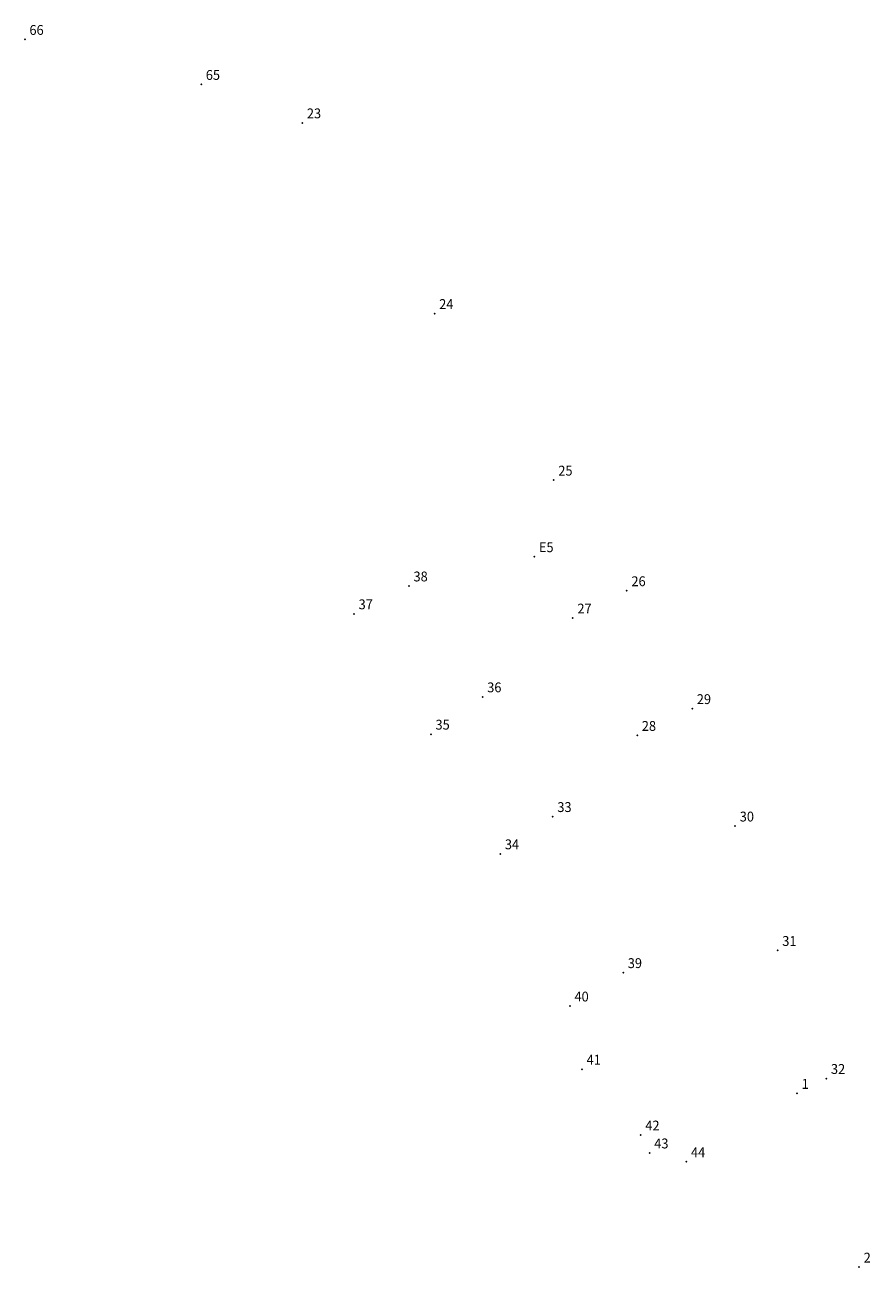
# Model space of a CAD drawing. Extents: x 178006 to 178260, y 1668752 to 1669147.
# Drawn here: x 178159 to 178223, y 1668855 to 1668950 of the extents above; entities that cross this region are included whole.
import ezdxf

# ---------------------------------------------------------------- set-up
doc = ezdxf.new("R2010")
doc.units = 0
doc.header["$MEASUREMENT"] = 0
doc.linetypes.add('CONTINUO', pattern=[0])
doc.layers.get('0').update_dxf_attribs({"linetype": 'CONTINUOUS'})
doc.layers.add('_TG', color=7, linetype='CONTINUO')
doc.styles.add('SIMPLEX', font='simplex', dxfattribs={"height": 0.2})

# ---------------------------------------------------------------- blocks, each defined once
blk = doc.blocks.new('SIMB_PONTO')
at = {"color": 0}
blk.add_point((0, 0), dxfattribs=at)
for tag in ['COTA', 'PONTO', 'DESC']:
    blk.add_attdef(tag, (0, 0), '', height=1)

msp = doc.modelspace()

# ---------------------------------------------------------------- block references
at = {"layer": '_TG', "color": 3}
ref = msp.add_blockref('SIMB_PONTO', (178158.783, 1668948.609), dxfattribs=at)
ref.add_attrib('PONTO', '66', (178159.133, 1668948.959), dxfattribs={"layer": '0', "color": 1, "height": 0.75, "style": 'SIMPLEX', "width": 0.954526, "flags": 8})
ref = msp.add_blockref('SIMB_PONTO', (178172.211, 1668945.183), dxfattribs=at)
ref.add_attrib('PONTO', '65', (178172.561, 1668945.533), dxfattribs={"layer": '0', "color": 1, "height": 0.75, "style": 'SIMPLEX', "width": 0.954526, "flags": 8})
ref = msp.add_blockref('SIMB_PONTO', (178179.907, 1668942.258), dxfattribs=at)
ref.add_attrib('PONTO', '23', (178180.257, 1668942.608), dxfattribs={"layer": '0', "color": 1, "height": 0.75, "style": 'SIMPLEX', "width": 0.954526, "flags": 8})
ref = msp.add_blockref('SIMB_PONTO', (178189.981, 1668927.743), dxfattribs=at)
ref.add_attrib('PONTO', '24', (178190.331, 1668928.093), dxfattribs={"layer": '0', "color": 1, "height": 0.75, "style": 'SIMPLEX', "width": 0.954526, "flags": 8})
ref = msp.add_blockref('SIMB_PONTO', (178199.05, 1668915.064), dxfattribs=at)
ref.add_attrib('PONTO', '25', (178199.4, 1668915.414), dxfattribs={"layer": '0', "color": 1, "height": 0.75, "style": 'SIMPLEX', "width": 0.954526, "flags": 8})
ref = msp.add_blockref('SIMB_PONTO', (178197.573, 1668909.236), dxfattribs=at)
ref.add_attrib('PONTO', 'E5', (178197.923, 1668909.586), dxfattribs={"layer": '0', "color": 1, "height": 0.75, "style": 'SIMPLEX', "width": 0.954526, "flags": 8})
ref = msp.add_blockref('SIMB_PONTO', (178197.573, 1668909.236), dxfattribs=at)
ref.add_attrib('PONTO', 'E5', (178197.923, 1668909.586), dxfattribs={"layer": '0', "color": 1, "height": 0.75, "style": 'SIMPLEX', "width": 0.954526, "flags": 8})
ref = msp.add_blockref('SIMB_PONTO', (178188.025, 1668907.007), dxfattribs=at)
ref.add_attrib('PONTO', '38', (178188.375, 1668907.357), dxfattribs={"layer": '0', "color": 1, "height": 0.75, "style": 'SIMPLEX', "width": 0.954526, "flags": 8})
ref = msp.add_blockref('SIMB_PONTO', (178204.617, 1668906.645), dxfattribs=at)
ref.add_attrib('PONTO', '26', (178204.967, 1668906.995), dxfattribs={"layer": '0', "color": 1, "height": 0.75, "style": 'SIMPLEX', "width": 0.954526, "flags": 8})
ref = msp.add_blockref('SIMB_PONTO', (178183.843, 1668904.887), dxfattribs=at)
ref.add_attrib('PONTO', '37', (178184.193, 1668905.237), dxfattribs={"layer": '0', "color": 1, "height": 0.75, "style": 'SIMPLEX', "width": 0.954526, "flags": 8})
ref = msp.add_blockref('SIMB_PONTO', (178200.502, 1668904.565), dxfattribs=at)
ref.add_attrib('PONTO', '27', (178200.852, 1668904.915), dxfattribs={"layer": '0', "color": 1, "height": 0.75, "style": 'SIMPLEX', "width": 0.954526, "flags": 8})
ref = msp.add_blockref('SIMB_PONTO', (178193.637, 1668898.567), dxfattribs=at)
ref.add_attrib('PONTO', '36', (178193.987, 1668898.917), dxfattribs={"layer": '0', "color": 1, "height": 0.75, "style": 'SIMPLEX', "width": 0.954526, "flags": 8})
ref = msp.add_blockref('SIMB_PONTO', (178209.595, 1668897.671), dxfattribs=at)
ref.add_attrib('PONTO', '29', (178209.945, 1668898.021), dxfattribs={"layer": '0', "color": 1, "height": 0.75, "style": 'SIMPLEX', "width": 0.954526, "flags": 8})
ref = msp.add_blockref('SIMB_PONTO', (178189.7, 1668895.727), dxfattribs=at)
ref.add_attrib('PONTO', '35', (178190.05, 1668896.077), dxfattribs={"layer": '0', "color": 1, "height": 0.75, "style": 'SIMPLEX', "width": 0.954526, "flags": 8})
ref = msp.add_blockref('SIMB_PONTO', (178205.408, 1668895.632), dxfattribs=at)
ref.add_attrib('PONTO', '28', (178205.758, 1668895.982), dxfattribs={"layer": '0', "color": 1, "height": 0.75, "style": 'SIMPLEX', "width": 0.954526, "flags": 8})
ref = msp.add_blockref('SIMB_PONTO', (178198.977, 1668889.454), dxfattribs=at)
ref.add_attrib('PONTO', '33', (178199.327, 1668889.804), dxfattribs={"layer": '0', "color": 1, "height": 0.75, "style": 'SIMPLEX', "width": 0.954526, "flags": 8})
ref = msp.add_blockref('SIMB_PONTO', (178212.864, 1668888.733), dxfattribs=at)
ref.add_attrib('PONTO', '30', (178213.214, 1668889.083), dxfattribs={"layer": '0', "color": 1, "height": 0.75, "style": 'SIMPLEX', "width": 0.954526, "flags": 8})
ref = msp.add_blockref('SIMB_PONTO', (178194.982, 1668886.619), dxfattribs=at)
ref.add_attrib('PONTO', '34', (178195.332, 1668886.969), dxfattribs={"layer": '0', "color": 1, "height": 0.75, "style": 'SIMPLEX', "width": 0.954526, "flags": 8})
ref = msp.add_blockref('SIMB_PONTO', (178216.103, 1668879.263), dxfattribs=at)
ref.add_attrib('PONTO', '31', (178216.453, 1668879.613), dxfattribs={"layer": '0', "color": 1, "height": 0.75, "style": 'SIMPLEX', "width": 0.954526, "flags": 8})
ref = msp.add_blockref('SIMB_PONTO', (178204.339, 1668877.575), dxfattribs=at)
ref.add_attrib('PONTO', '39', (178204.689, 1668877.925), dxfattribs={"layer": '0', "color": 1, "height": 0.75, "style": 'SIMPLEX', "width": 0.954526, "flags": 8})
ref = msp.add_blockref('SIMB_PONTO', (178200.281, 1668875.032), dxfattribs=at)
ref.add_attrib('PONTO', '40', (178200.631, 1668875.382), dxfattribs={"layer": '0', "color": 1, "height": 0.75, "style": 'SIMPLEX', "width": 0.954526, "flags": 8})
ref = msp.add_blockref('SIMB_PONTO', (178201.206, 1668870.225), dxfattribs=at)
ref.add_attrib('PONTO', '41', (178201.556, 1668870.575), dxfattribs={"layer": '0', "color": 1, "height": 0.75, "style": 'SIMPLEX', "width": 0.954526, "flags": 8})
ref = msp.add_blockref('SIMB_PONTO', (178219.808, 1668869.519), dxfattribs=at)
ref.add_attrib('PONTO', '32', (178220.158, 1668869.869), dxfattribs={"layer": '0', "color": 1, "height": 0.75, "style": 'SIMPLEX', "width": 0.954526, "flags": 8})
ref = msp.add_blockref('SIMB_PONTO', (178217.575, 1668868.383), dxfattribs=at)
ref.add_attrib('PONTO', '1', (178217.925, 1668868.733), dxfattribs={"layer": '0', "color": 1, "height": 0.75, "style": 'SIMPLEX', "width": 0.954526, "flags": 8})
ref = msp.add_blockref('SIMB_PONTO', (178205.673, 1668865.213), dxfattribs=at)
ref.add_attrib('PONTO', '42', (178206.023, 1668865.563), dxfattribs={"layer": '0', "color": 1, "height": 0.75, "style": 'SIMPLEX', "width": 0.954526, "flags": 8})
ref = msp.add_blockref('SIMB_PONTO', (178206.353, 1668863.849), dxfattribs=at)
ref.add_attrib('PONTO', '43', (178206.703, 1668864.199), dxfattribs={"layer": '0', "color": 1, "height": 0.75, "style": 'SIMPLEX', "width": 0.954526, "flags": 8})
ref = msp.add_blockref('SIMB_PONTO', (178209.153, 1668863.178), dxfattribs=at)
ref.add_attrib('PONTO', '44', (178209.503, 1668863.528), dxfattribs={"layer": '0', "color": 1, "height": 0.75, "style": 'SIMPLEX', "width": 0.954526, "flags": 8})
ref = msp.add_blockref('SIMB_PONTO', (178222.301, 1668855.16), dxfattribs=at)
ref.add_attrib('PONTO', '2', (178222.651, 1668855.51), dxfattribs={"layer": '0', "color": 1, "height": 0.75, "style": 'SIMPLEX', "width": 0.954526, "flags": 8})

doc.saveas('drawing.dxf')
